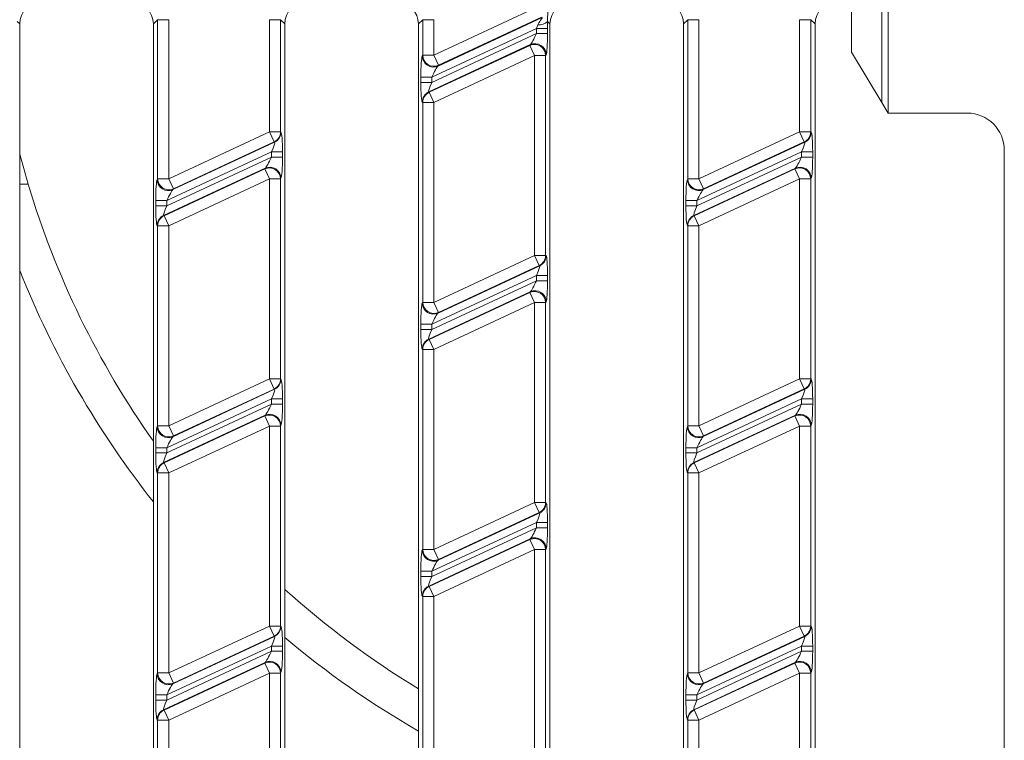
# Model space of a CAD drawing. Units: millimetres. Extents: x -1152 to 11170, y -31 to 3696.
# Drawn here: x 1168 to 1301, y 1220 to 1317 of the extents above; entities that cross this region are included whole.
import ezdxf

# ---------------------------------------------------------------- set-up
doc = ezdxf.new("R2010")
doc.units = ezdxf.units.MM
doc.header["$LTSCALE"] = 10

msp = doc.modelspace()

# ---------------------------------------------------------------- linework, layer by layer
at = {"color": 7, "linetype": 'Continuous', "lineweight": 15}
for p, q in [((1284.909, 1304.397), (1284.909, 1354.397)), ((1284.061, 1305.812), (1284.061, 1352.982)), ((1223.707, 1312.19), (1237.597, 1318.668)), ((1279.975, 1319.397), (1279.975, 1312.625)), ((1224.275, 1310.738), (1238.303, 1317.279)), ((1238.228, 1317.313), (1224.338, 1310.836)), ((1167.918, 1316.408), (1167.588, 1316.739)), ((1167.918, 1316.408), (1167.918, 1182.385)), ((1186.498, 1316.988), (1185.918, 1316.408)), ((1185.918, 1186.456), (1185.918, 1316.408)), ((1186.498, 1295.537), (1186.498, 1316.988)), ((1186.498, 1316.988), (1187.992, 1316.988)), ((1187.992, 1316.988), (1187.992, 1295.537)), ((1201.558, 1301.862), (1201.558, 1316.988)), ((1203.052, 1316.988), (1201.558, 1316.988)), ((1203.052, 1316.988), (1203.052, 1301.862)), ((1203.632, 1316.408), (1203.052, 1316.988)), ((1203.632, 1316.408), (1203.632, 1191.413)), ((1222.212, 1316.988), (1221.632, 1316.408)), ((1221.632, 1186.809), (1221.632, 1316.408)), ((1222.212, 1312.19), (1222.212, 1316.988)), ((1222.212, 1316.988), (1223.707, 1316.988)), ((1223.707, 1316.988), (1223.707, 1312.19)), ((1239.347, 1316.408), (1239.016, 1316.738)), ((1239.347, 1316.408), (1239.347, 1182.385)), ((1257.927, 1316.988), (1257.347, 1316.408)), ((1257.347, 1182.385), (1257.347, 1316.408)), ((1257.927, 1316.988), (1259.421, 1316.988)), ((1257.927, 1295.541), (1257.927, 1316.988)), ((1259.421, 1316.988), (1259.421, 1295.541)), ((1272.986, 1301.866), (1272.986, 1316.988)), ((1274.481, 1316.988), (1272.986, 1316.988)), ((1274.481, 1316.988), (1274.481, 1301.866)), ((1275.061, 1316.408), (1274.481, 1316.988)), ((1275.061, 1316.408), (1275.061, 1182.385)), ((1237.535, 1315.821), (1223.444, 1309.251)), ((1223.444, 1308.542), (1237.535, 1315.112)), ((1239.029, 1315.821), (1237.535, 1315.821)), ((1237.535, 1315.112), (1237.535, 1315.821)), ((1239.029, 1315.112), (1237.535, 1315.112)), ((1239.029, 1315.821), (1239.029, 1315.112)), ((1236.703, 1313.626), (1223.012, 1307.241)), ((1223.075, 1307.201), (1236.641, 1313.527)), ((1236.641, 1313.527), (1236.703, 1313.626)), ((1237.272, 1312.173), (1236.641, 1313.527)), ((1222.15, 1312.092), (1222.212, 1312.19)), ((1222.212, 1312.19), (1223.707, 1312.19)), ((1223.707, 1312.19), (1224.338, 1310.836)), ((1237.272, 1312.173), (1223.707, 1305.847)), ((1238.766, 1312.173), (1237.272, 1312.173)), ((1237.272, 1285.212), (1237.272, 1312.173)), ((1238.829, 1312.271), (1238.766, 1312.173)), ((1238.766, 1312.173), (1238.766, 1285.212)), ((1284.061, 1305.812), (1279.975, 1312.625)), ((1224.338, 1310.836), (1224.275, 1310.738)), ((1221.95, 1308.542), (1221.95, 1309.251)), ((1221.95, 1309.251), (1223.444, 1309.251)), ((1223.444, 1309.251), (1223.444, 1308.542)), ((1221.95, 1308.542), (1223.444, 1308.542)), ((1223.012, 1307.241), (1223.075, 1307.201)), ((1223.075, 1307.201), (1223.707, 1305.847)), ((1222.212, 1305.847), (1222.15, 1305.887)), ((1222.212, 1305.847), (1223.707, 1305.847)), ((1222.212, 1278.887), (1222.212, 1305.847)), ((1223.707, 1305.847), (1223.707, 1278.887)), ((1284.909, 1304.397), (1284.061, 1305.812)), ((1295.568, 1304.397), (1284.909, 1304.397)), ((1187.992, 1295.537), (1201.558, 1301.862)), ((1203.052, 1301.862), (1201.558, 1301.862)), ((1202.189, 1300.508), (1201.558, 1301.862)), ((1203.052, 1301.862), (1203.115, 1301.822)), ((1259.421, 1295.541), (1272.986, 1301.866)), ((1274.481, 1301.866), (1272.986, 1301.866)), ((1273.618, 1300.512), (1272.986, 1301.866)), ((1274.481, 1301.866), (1274.544, 1301.826)), ((1188.561, 1294.084), (1202.252, 1300.468)), ((1202.189, 1300.508), (1188.624, 1294.182)), ((1202.252, 1300.468), (1202.189, 1300.508)), ((1259.99, 1294.088), (1273.681, 1300.472)), ((1273.618, 1300.512), (1260.053, 1294.186)), ((1273.681, 1300.472), (1273.618, 1300.512)), ((1167.918, 1298.879), (1169.043, 1294.829)), ((1201.82, 1299.167), (1187.73, 1292.597)), ((1203.315, 1299.167), (1201.82, 1299.167)), ((1201.82, 1298.459), (1201.82, 1299.167)), ((1203.315, 1299.167), (1203.315, 1298.459)), ((1273.249, 1299.171), (1259.159, 1292.601)), ((1274.743, 1299.171), (1273.249, 1299.171)), ((1273.249, 1298.463), (1273.249, 1299.171)), ((1274.743, 1299.171), (1274.743, 1298.463)), ((1300.561, 1194.39), (1300.561, 1299.404)), ((1187.73, 1291.888), (1201.82, 1298.459)), ((1203.315, 1298.459), (1201.82, 1298.459)), ((1259.159, 1291.892), (1273.249, 1298.463)), ((1274.743, 1298.463), (1273.249, 1298.463)), ((1200.989, 1296.972), (1187.298, 1290.588)), ((1187.361, 1290.548), (1200.926, 1296.873)), ((1200.926, 1296.873), (1200.989, 1296.972)), ((1201.558, 1295.519), (1200.926, 1296.873)), ((1272.418, 1296.976), (1258.727, 1290.592)), ((1258.789, 1290.552), (1272.355, 1296.877)), ((1272.355, 1296.877), (1272.418, 1296.976)), ((1272.986, 1295.523), (1272.355, 1296.877)), ((1169.043, 1294.829), (1167.918, 1294.829)), ((1186.435, 1295.438), (1186.498, 1295.537)), ((1186.498, 1295.537), (1187.992, 1295.537)), ((1187.992, 1295.537), (1188.624, 1294.182)), ((1201.558, 1295.519), (1187.992, 1289.193)), ((1201.558, 1268.559), (1201.558, 1295.519)), ((1203.052, 1295.519), (1201.558, 1295.519)), ((1203.115, 1295.618), (1203.052, 1295.519)), ((1203.052, 1295.519), (1203.052, 1268.559)), ((1257.864, 1295.442), (1257.927, 1295.541)), ((1257.927, 1295.541), (1259.421, 1295.541)), ((1259.421, 1295.541), (1260.053, 1294.186)), ((1272.986, 1295.523), (1259.421, 1289.197)), ((1274.481, 1295.523), (1272.986, 1295.523)), ((1272.986, 1268.563), (1272.986, 1295.523)), ((1274.544, 1295.622), (1274.481, 1295.523)), ((1274.481, 1295.523), (1274.481, 1268.563)), ((1188.624, 1294.182), (1188.561, 1294.084)), ((1260.053, 1294.186), (1259.99, 1294.088)), ((1186.236, 1291.888), (1186.236, 1292.597)), ((1186.236, 1292.597), (1187.73, 1292.597)), ((1187.73, 1292.597), (1187.73, 1291.888)), ((1257.664, 1291.892), (1257.664, 1292.601)), ((1257.664, 1292.601), (1259.159, 1292.601)), ((1259.159, 1292.601), (1259.159, 1291.892)), ((1186.236, 1291.888), (1187.73, 1291.888)), ((1257.664, 1291.892), (1259.159, 1291.892)), ((1187.298, 1290.588), (1187.361, 1290.548)), ((1187.361, 1290.548), (1187.992, 1289.193)), ((1258.727, 1290.592), (1258.789, 1290.552)), ((1258.789, 1290.552), (1259.421, 1289.197)), ((1186.498, 1289.193), (1186.435, 1289.233)), ((1186.498, 1289.193), (1187.992, 1289.193)), ((1186.498, 1262.233), (1186.498, 1289.193)), ((1187.992, 1289.193), (1187.992, 1262.233)), ((1257.927, 1289.197), (1257.864, 1289.237)), ((1257.927, 1289.197), (1259.421, 1289.197)), ((1257.927, 1262.237), (1257.927, 1289.197)), ((1259.421, 1289.197), (1259.421, 1262.237)), ((1223.707, 1278.887), (1237.272, 1285.212)), ((1237.904, 1283.858), (1237.272, 1285.212)), ((1238.766, 1285.212), (1237.272, 1285.212)), ((1238.766, 1285.212), (1238.829, 1285.172)), ((1224.275, 1277.434), (1237.967, 1283.818)), ((1237.904, 1283.858), (1224.338, 1277.532)), ((1237.967, 1283.818), (1237.904, 1283.858)), ((1237.535, 1282.518), (1223.444, 1275.947)), ((1223.444, 1275.238), (1237.535, 1281.809)), ((1239.029, 1282.518), (1237.535, 1282.518)), ((1237.535, 1281.809), (1237.535, 1282.518)), ((1239.029, 1281.809), (1237.535, 1281.809)), ((1239.029, 1282.518), (1239.029, 1281.809)), ((1236.703, 1280.322), (1223.012, 1273.938)), ((1223.075, 1273.898), (1236.641, 1280.223)), ((1236.641, 1280.223), (1236.703, 1280.322)), ((1237.272, 1278.869), (1236.641, 1280.223)), ((1222.15, 1278.788), (1222.212, 1278.887)), ((1222.212, 1278.887), (1223.707, 1278.887)), ((1223.707, 1278.887), (1224.338, 1277.532)), ((1237.272, 1278.869), (1223.707, 1272.543)), ((1237.272, 1251.909), (1237.272, 1278.869)), ((1238.766, 1278.869), (1237.272, 1278.869)), ((1238.829, 1278.968), (1238.766, 1278.869)), ((1238.766, 1278.869), (1238.766, 1251.909)), ((1224.338, 1277.532), (1224.275, 1277.434)), ((1221.95, 1275.238), (1221.95, 1275.947)), ((1221.95, 1275.947), (1223.444, 1275.947)), ((1221.95, 1275.238), (1223.444, 1275.238)), ((1223.444, 1275.947), (1223.444, 1275.238)), ((1223.012, 1273.938), (1223.075, 1273.898)), ((1223.075, 1273.898), (1223.707, 1272.543)), ((1222.212, 1272.543), (1222.15, 1272.583)), ((1222.212, 1245.583), (1222.212, 1272.543)), ((1222.212, 1272.543), (1223.707, 1272.543)), ((1223.707, 1272.543), (1223.707, 1245.583)), ((1187.992, 1262.233), (1201.558, 1268.559)), ((1203.052, 1268.559), (1201.558, 1268.559)), ((1202.189, 1267.204), (1201.558, 1268.559)), ((1203.052, 1268.559), (1203.115, 1268.519)), ((1259.421, 1262.237), (1272.986, 1268.563)), ((1274.481, 1268.563), (1272.986, 1268.563)), ((1273.618, 1267.208), (1272.986, 1268.563)), ((1274.481, 1268.563), (1274.544, 1268.523)), ((1188.561, 1260.78), (1202.252, 1267.164)), ((1202.189, 1267.204), (1188.624, 1260.879)), ((1202.252, 1267.164), (1202.189, 1267.204)), ((1259.99, 1260.784), (1273.681, 1267.168)), ((1273.618, 1267.208), (1260.053, 1260.883)), ((1273.681, 1267.168), (1273.618, 1267.208)), ((1201.82, 1265.864), (1187.73, 1259.293)), ((1203.315, 1265.864), (1201.82, 1265.864)), ((1201.82, 1265.155), (1201.82, 1265.864)), ((1203.315, 1265.864), (1203.315, 1265.155)), ((1273.249, 1265.868), (1259.159, 1259.297)), ((1274.743, 1265.868), (1273.249, 1265.868)), ((1273.249, 1265.159), (1273.249, 1265.868)), ((1274.743, 1265.868), (1274.743, 1265.159)), ((1187.73, 1258.584), (1201.82, 1265.155)), ((1203.315, 1265.155), (1201.82, 1265.155)), ((1259.159, 1258.588), (1273.249, 1265.159)), ((1274.743, 1265.159), (1273.249, 1265.159)), ((1200.989, 1263.668), (1187.298, 1257.284)), ((1187.361, 1257.244), (1200.926, 1263.57)), ((1200.926, 1263.57), (1200.989, 1263.668)), ((1201.558, 1262.215), (1200.926, 1263.57)), ((1272.418, 1263.672), (1258.727, 1257.288)), ((1258.789, 1257.248), (1272.355, 1263.574)), ((1272.355, 1263.574), (1272.418, 1263.672)), ((1272.986, 1262.219), (1272.355, 1263.574)), ((1186.435, 1262.134), (1186.498, 1262.233)), ((1186.498, 1262.233), (1187.992, 1262.233)), ((1187.992, 1262.233), (1188.624, 1260.879)), ((1201.558, 1262.215), (1187.992, 1255.89)), ((1201.558, 1262.215), (1203.052, 1262.215)), ((1201.558, 1235.255), (1201.558, 1262.215)), ((1203.115, 1262.314), (1203.052, 1262.215)), ((1203.052, 1262.215), (1203.052, 1235.255)), ((1257.864, 1262.138), (1257.927, 1262.237)), ((1257.927, 1262.237), (1259.421, 1262.237)), ((1259.421, 1262.237), (1260.053, 1260.883)), ((1272.986, 1262.219), (1259.421, 1255.894)), ((1274.481, 1262.219), (1272.986, 1262.219)), ((1272.986, 1235.259), (1272.986, 1262.219)), ((1274.544, 1262.318), (1274.481, 1262.219)), ((1274.481, 1262.219), (1274.481, 1235.259)), ((1188.624, 1260.879), (1188.561, 1260.78)), ((1260.053, 1260.883), (1259.99, 1260.784)), ((1186.236, 1258.584), (1186.236, 1259.293)), ((1186.236, 1259.293), (1187.73, 1259.293)), ((1187.73, 1259.293), (1187.73, 1258.584)), ((1257.664, 1258.588), (1257.664, 1259.297)), ((1259.159, 1259.297), (1257.664, 1259.297)), ((1259.159, 1259.297), (1259.159, 1258.588)), ((1186.236, 1258.584), (1187.73, 1258.584)), ((1259.159, 1258.588), (1257.664, 1258.588)), ((1187.298, 1257.284), (1187.361, 1257.244)), ((1187.361, 1257.244), (1187.992, 1255.89)), ((1258.727, 1257.288), (1258.789, 1257.248)), ((1258.789, 1257.248), (1259.421, 1255.894)), ((1186.498, 1255.89), (1186.435, 1255.93)), ((1186.498, 1255.89), (1187.992, 1255.89)), ((1186.498, 1228.929), (1186.498, 1255.89)), ((1187.992, 1255.89), (1187.992, 1228.929)), ((1257.927, 1255.894), (1257.864, 1255.934)), ((1259.421, 1255.894), (1257.927, 1255.894)), ((1257.927, 1228.933), (1257.927, 1255.894)), ((1259.421, 1255.894), (1259.421, 1228.933)), ((1223.707, 1245.583), (1237.272, 1251.909)), ((1237.904, 1250.554), (1237.272, 1251.909)), ((1238.766, 1251.909), (1237.272, 1251.909)), ((1238.766, 1251.909), (1238.829, 1251.869)), ((1224.275, 1244.13), (1237.967, 1250.514)), ((1237.904, 1250.554), (1224.338, 1244.229)), ((1237.967, 1250.514), (1237.904, 1250.554)), ((1237.535, 1249.214), (1223.444, 1242.643)), ((1223.444, 1241.935), (1237.535, 1248.505)), ((1239.029, 1249.214), (1237.535, 1249.214)), ((1237.535, 1248.505), (1237.535, 1249.214)), ((1239.029, 1248.505), (1237.535, 1248.505)), ((1239.029, 1249.214), (1239.029, 1248.505)), ((1236.703, 1247.018), (1223.012, 1240.634)), ((1223.075, 1240.594), (1236.641, 1246.92)), ((1236.641, 1246.92), (1236.703, 1247.018)), ((1237.272, 1245.565), (1236.641, 1246.92)), ((1222.15, 1245.484), (1222.212, 1245.583)), ((1222.212, 1245.583), (1223.707, 1245.583)), ((1223.707, 1245.583), (1224.338, 1244.229)), ((1238.829, 1245.664), (1238.766, 1245.565)), ((1237.272, 1245.565), (1223.707, 1239.24)), ((1237.272, 1218.605), (1237.272, 1245.565)), ((1237.272, 1245.565), (1238.766, 1245.565)), ((1238.766, 1245.565), (1238.766, 1218.605)), ((1224.338, 1244.229), (1224.275, 1244.13)), ((1221.95, 1241.935), (1221.95, 1242.643)), ((1223.444, 1242.643), (1221.95, 1242.643)), ((1223.444, 1241.935), (1221.95, 1241.935)), ((1223.444, 1242.643), (1223.444, 1241.935)), ((1223.012, 1240.634), (1223.075, 1240.594)), ((1223.075, 1240.594), (1223.707, 1239.24)), ((1222.212, 1239.24), (1222.15, 1239.28)), ((1223.707, 1239.24), (1222.212, 1239.24)), ((1222.212, 1212.279), (1222.212, 1239.24)), ((1223.707, 1239.24), (1223.707, 1212.279)), ((1187.992, 1228.929), (1201.558, 1235.255)), ((1201.558, 1235.255), (1203.052, 1235.255)), ((1202.189, 1233.901), (1201.558, 1235.255)), ((1203.052, 1235.255), (1203.115, 1235.215)), ((1259.421, 1228.933), (1272.986, 1235.259)), ((1274.481, 1235.259), (1272.986, 1235.259)), ((1273.618, 1233.905), (1272.986, 1235.259)), ((1274.481, 1235.259), (1274.544, 1235.219)), ((1188.561, 1227.476), (1202.252, 1233.861)), ((1202.189, 1233.901), (1188.624, 1227.575)), ((1202.252, 1233.861), (1202.189, 1233.901)), ((1259.99, 1227.48), (1273.681, 1233.865)), ((1273.618, 1233.905), (1260.053, 1227.579)), ((1273.681, 1233.865), (1273.618, 1233.905)), ((1201.82, 1232.56), (1187.73, 1225.99)), ((1201.82, 1232.56), (1203.315, 1232.56)), ((1201.82, 1231.851), (1201.82, 1232.56)), ((1203.315, 1232.56), (1203.315, 1231.851)), ((1273.249, 1232.564), (1259.159, 1225.994)), ((1274.743, 1232.564), (1273.249, 1232.564)), ((1273.249, 1231.855), (1273.249, 1232.564)), ((1274.743, 1232.564), (1274.743, 1231.855)), ((1187.73, 1225.281), (1201.82, 1231.851)), ((1201.82, 1231.851), (1203.315, 1231.851)), ((1259.159, 1225.285), (1273.249, 1231.855)), ((1274.743, 1231.855), (1273.249, 1231.855)), ((1200.989, 1230.364), (1187.298, 1223.98)), ((1187.361, 1223.94), (1200.926, 1230.266)), ((1200.926, 1230.266), (1200.989, 1230.364)), ((1201.558, 1228.912), (1200.926, 1230.266)), ((1272.418, 1230.368), (1258.727, 1223.984)), ((1258.789, 1223.944), (1272.355, 1230.27)), ((1272.355, 1230.27), (1272.418, 1230.368)), ((1272.986, 1228.916), (1272.355, 1230.27)), ((1186.435, 1228.831), (1186.498, 1228.929)), ((1186.498, 1228.929), (1187.992, 1228.929)), ((1187.992, 1228.929), (1188.624, 1227.575)), ((1201.558, 1228.912), (1187.992, 1222.586)), ((1201.558, 1201.951), (1201.558, 1228.912)), ((1201.558, 1228.912), (1203.052, 1228.912)), ((1203.115, 1229.01), (1203.052, 1228.912)), ((1203.052, 1228.912), (1203.052, 1201.951)), ((1257.864, 1228.835), (1257.927, 1228.933)), ((1259.421, 1228.933), (1257.927, 1228.933)), ((1259.421, 1228.933), (1260.053, 1227.579)), ((1272.986, 1228.916), (1259.421, 1222.59)), ((1272.986, 1201.955), (1272.986, 1228.916)), ((1274.481, 1228.916), (1272.986, 1228.916)), ((1274.544, 1229.014), (1274.481, 1228.916)), ((1274.481, 1228.916), (1274.481, 1201.955)), ((1188.624, 1227.575), (1188.561, 1227.476)), ((1260.053, 1227.579), (1259.99, 1227.48)), ((1186.236, 1225.281), (1186.236, 1225.99)), ((1187.73, 1225.99), (1186.236, 1225.99)), ((1187.73, 1225.99), (1187.73, 1225.281)), ((1257.664, 1225.285), (1257.664, 1225.994)), ((1259.159, 1225.994), (1257.664, 1225.994)), ((1259.159, 1225.994), (1259.159, 1225.285)), ((1187.73, 1225.281), (1186.236, 1225.281)), ((1259.159, 1225.285), (1257.664, 1225.285)), ((1187.298, 1223.98), (1187.361, 1223.94)), ((1187.361, 1223.94), (1187.992, 1222.586)), ((1258.727, 1223.984), (1258.789, 1223.944)), ((1258.789, 1223.944), (1259.421, 1222.59)), ((1186.498, 1222.586), (1186.435, 1222.626)), ((1187.992, 1222.586), (1186.498, 1222.586)), ((1186.498, 1195.626), (1186.498, 1222.586)), ((1187.992, 1222.586), (1187.992, 1195.626)), ((1257.927, 1222.59), (1257.864, 1222.63)), ((1259.421, 1222.59), (1257.927, 1222.59)), ((1257.927, 1195.63), (1257.927, 1222.59)), ((1259.421, 1222.59), (1259.421, 1195.63))]:
    msp.add_line(p, q, dxfattribs=at)
for centre, radius, start, end in [((1237.892, 1317.874), 1.598, 264.33808, 314.72781), ((1237.257, 1312.149), 1.51, 0.91779, 114.08221), ((1237.32, 1312.247), 1.51, 0.91779, 114.08221), ((1223.659, 1312.116), 1.51, 180.91779, 294.08221), ((1223.722, 1312.215), 1.51, 180.91779, 294.08221), ((1223.656, 1305.879), 1.507, 115.29825, 179.70175), ((1223.719, 1305.839), 1.507, 115.29825, 179.70175), ((1201.546, 1301.87), 1.507, 295.29825, 359.70175), ((1201.608, 1301.83), 1.507, 295.29825, 359.70175), ((1272.974, 1301.874), 1.507, 295.29825, 359.70175), ((1273.037, 1301.834), 1.507, 295.29825, 359.70175), ((1201.543, 1295.495), 1.51, 0.91779, 114.08221), ((1201.605, 1295.593), 1.51, 0.91779, 114.08221), ((1272.971, 1295.499), 1.51, 0.91779, 114.08221), ((1273.034, 1295.597), 1.51, 0.91779, 114.08221), ((1284.061, 1329.397), 120.1, 196.72798, 215.19689), ((1187.945, 1295.462), 1.51, 180.91779, 294.08221), ((1188.008, 1295.561), 1.51, 180.91779, 294.08221), ((1259.374, 1295.466), 1.51, 180.91779, 294.08221), ((1259.436, 1295.565), 1.51, 180.91779, 294.08221), ((1187.942, 1289.225), 1.507, 115.29825, 179.70175), ((1188.005, 1289.185), 1.507, 115.29825, 179.70175), ((1259.371, 1289.229), 1.507, 115.29825, 179.70175), ((1259.433, 1289.189), 1.507, 115.29825, 179.70175), ((1237.26, 1285.22), 1.507, 295.29825, 359.70175), ((1237.323, 1285.18), 1.507, 295.29825, 359.70175), ((1284.061, 1329.397), 125, 201.69841, 218.26611), ((1237.257, 1278.845), 1.51, 0.91779, 114.08221), ((1237.32, 1278.944), 1.51, 0.91779, 114.08221), ((1223.659, 1278.812), 1.51, 180.91779, 294.08221), ((1223.722, 1278.911), 1.51, 180.91779, 294.08221), ((1223.656, 1272.576), 1.507, 115.29825, 179.70175), ((1223.719, 1272.536), 1.507, 115.29825, 179.70175), ((1201.546, 1268.566), 1.507, 295.29825, 359.70175), ((1201.608, 1268.526), 1.507, 295.29825, 359.70175), ((1272.974, 1268.57), 1.507, 295.29825, 359.70175), ((1273.037, 1268.53), 1.507, 295.29825, 359.70175), ((1201.543, 1262.191), 1.51, 0.91779, 114.08221), ((1201.605, 1262.29), 1.51, 0.91779, 114.08221), ((1272.971, 1262.195), 1.51, 0.91779, 114.08221), ((1273.034, 1262.294), 1.51, 0.91779, 114.08221), ((1187.945, 1262.159), 1.51, 180.91779, 294.08221), ((1188.008, 1262.257), 1.51, 180.91779, 294.08221), ((1259.374, 1262.163), 1.51, 180.91779, 294.08221), ((1259.436, 1262.261), 1.51, 180.91779, 294.08221), ((1187.942, 1255.922), 1.507, 115.29825, 179.70175), ((1188.005, 1255.882), 1.507, 115.29825, 179.70175), ((1259.371, 1255.926), 1.507, 115.29825, 179.70175), ((1259.433, 1255.886), 1.507, 115.29825, 179.70175), ((1237.26, 1251.917), 1.507, 295.29825, 359.70175), ((1237.323, 1251.877), 1.507, 295.29825, 359.70175), ((1237.257, 1245.541), 1.51, 0.91779, 114.08221), ((1237.32, 1245.64), 1.51, 0.91779, 114.08221), ((1223.722, 1245.607), 1.51, 180.91779, 294.08221), ((1223.659, 1245.509), 1.51, 180.91779, 294.08221), ((1223.656, 1239.272), 1.507, 115.29825, 179.70175), ((1223.719, 1239.232), 1.507, 115.29825, 179.70175), ((1284.061, 1329.397), 120.1, 227.95763, 238.68083), ((1201.546, 1235.263), 1.507, 295.29825, 359.70175), ((1201.608, 1235.223), 1.507, 295.29825, 359.70175), ((1272.974, 1235.267), 1.507, 295.29825, 359.70175), ((1273.037, 1235.227), 1.507, 295.29825, 359.70175), ((1284.061, 1329.397), 125, 229.95204, 240.0378), ((1201.543, 1228.887), 1.51, 0.91779, 114.08221), ((1201.605, 1228.986), 1.51, 0.91779, 114.08221), ((1272.971, 1228.891), 1.51, 0.91779, 114.08221), ((1273.034, 1228.99), 1.51, 0.91779, 114.08221), ((1187.945, 1228.855), 1.51, 180.91779, 294.08221), ((1188.008, 1228.953), 1.51, 180.91779, 294.08221), ((1259.374, 1228.859), 1.51, 180.91779, 294.08221), ((1259.436, 1228.957), 1.51, 180.91779, 294.08221), ((1187.942, 1222.618), 1.507, 115.29825, 179.70175), ((1188.005, 1222.578), 1.507, 115.29825, 179.70175), ((1259.371, 1222.622), 1.507, 115.29825, 179.70175), ((1259.433, 1222.582), 1.507, 115.29825, 179.70175)]:
    msp.add_arc(centre, radius, start, end, dxfattribs=at)
for centre, major_axis, ratio, start_param, end_param in [((1170.929, 1316.385), (-2.137, 2.137), 0.9924325, 5.5015852, 7.0647854), ((1182.907, 1316.385), (2.137, 2.137), 0.9924325, 5.5015852, 7.0647854), ((1206.644, 1316.385), (-2.137, 2.137), 0.9924325, 5.5015852, 7.0647854), ((1218.621, 1316.385), (2.137, 2.137), 0.9924325, 5.5015852, 7.0647854), ((1242.358, 1316.385), (-2.137, 2.137), 0.9924325, 5.5015852, 7.0647854), ((1254.335, 1316.385), (2.137, 2.137), 0.9924325, 5.5015852, 7.0647854), ((1278.072, 1316.385), (-2.137, 2.137), 0.9924325, 5.5015852, 7.0647854), ((1237.316, 1315.719), (0.656, 1.401), 0.1008528, 4.8323147, 5.173494), ((1238.81, 1315.719), (0.008, 2.76), 0.0791827, 4.7495797, 5.090759), ((1237.316, 1315.01), (0.656, 1.401), 0.1008528, 3.3487849, 4.8323147), ((1238.81, 1315.01), (0.008, 2.76), 0.0791827, 3.2660499, 4.7495797), ((1222.169, 1309.353), (0.008, 2.76), 0.0791827, 0.1244572, 1.6079871), ((1223.663, 1309.353), (0.656, 1.401), 0.1008528, 0.2071922, 1.6907221), ((1222.169, 1308.644), (0.008, 2.76), 0.0791827, 1.6079871, 3.091517), ((1223.663, 1308.644), (0.656, 1.401), 0.1008528, 1.6907221, 3.174252), ((1295.554, 1299.39), (3.545, 3.545), 0.9972647, 5.4991567, 7.0672139), ((1203.096, 1299.065), (0.008, 2.76), 0.0791827, 4.7495797, 6.2331096), ((1274.525, 1299.069), (0.008, 2.76), 0.0791827, 4.7495797, 6.2331096), ((1201.602, 1299.065), (0.656, 1.401), 0.1008528, 4.8323147, 6.3158446), ((1273.03, 1299.069), (0.656, 1.401), 0.1008528, 4.8323147, 6.3158446), ((1201.602, 1298.357), (0.656, 1.401), 0.1008528, 3.3487849, 4.8323147), ((1203.096, 1298.357), (0.008, 2.76), 0.0791827, 3.2660499, 4.7495797), ((1273.03, 1298.361), (0.656, 1.401), 0.1008528, 3.3487849, 4.8323147), ((1274.525, 1298.361), (0.008, 2.76), 0.0791827, 3.2660499, 4.7495797), ((1186.454, 1292.699), (0.008, 2.76), 0.0791827, 0.1244572, 1.6079871), ((1257.883, 1292.703), (0.008, 2.76), 0.0791827, 0.1244572, 1.6079871), ((1187.949, 1292.699), (0.656, 1.401), 0.1008528, 0.2071922, 1.6907221), ((1259.377, 1292.703), (0.656, 1.401), 0.1008528, 0.2071922, 1.6907221), ((1186.454, 1291.99), (0.008, 2.76), 0.0791827, 1.6079871, 3.091517), ((1187.949, 1291.99), (0.656, 1.401), 0.1008528, 1.6907221, 3.174252), ((1257.883, 1291.994), (0.008, 2.76), 0.0791827, 1.6079871, 3.091517), ((1259.377, 1291.994), (0.656, 1.401), 0.1008528, 1.6907221, 3.174252), ((1238.81, 1282.416), (0.008, 2.76), 0.0791827, 4.7495797, 6.2331096), ((1237.316, 1282.416), (0.656, 1.401), 0.1008528, 4.8323147, 6.3158446), ((1237.316, 1281.707), (0.656, 1.401), 0.1008528, 3.3487849, 4.8323147), ((1238.81, 1281.707), (0.008, 2.76), 0.0791827, 3.2660499, 4.7495797), ((1222.169, 1276.049), (0.008, 2.76), 0.0791827, 0.1244572, 1.6079871), ((1223.663, 1276.049), (0.656, 1.401), 0.1008528, 0.2071922, 1.6907221), ((1222.169, 1275.34), (0.008, 2.76), 0.0791827, 1.6079871, 3.091517), ((1223.663, 1275.34), (0.656, 1.401), 0.1008528, 1.6907221, 3.174252), ((1203.096, 1265.762), (0.008, 2.76), 0.0791827, 4.7495797, 6.2331096), ((1274.525, 1265.766), (0.008, 2.76), 0.0791827, 4.7495797, 6.2331096), ((1201.602, 1265.762), (0.656, 1.401), 0.1008528, 4.8323147, 6.3158446), ((1273.03, 1265.766), (0.656, 1.401), 0.1008528, 4.8323147, 6.3158446), ((1201.602, 1265.053), (0.656, 1.401), 0.1008528, 3.3487849, 4.8323147), ((1203.096, 1265.053), (0.008, 2.76), 0.0791827, 3.2660499, 4.7495797), ((1273.03, 1265.057), (0.656, 1.401), 0.1008528, 3.3487849, 4.8323147), ((1274.525, 1265.057), (0.008, 2.76), 0.0791827, 3.2660499, 4.7495797), ((1186.454, 1259.395), (0.008, 2.76), 0.0791827, 0.1244572, 1.6079871), ((1257.883, 1259.399), (0.008, 2.76), 0.0791827, 0.1244572, 1.6079871), ((1187.949, 1259.395), (0.656, 1.401), 0.1008528, 0.2071922, 1.6907221), ((1259.377, 1259.399), (0.656, 1.401), 0.1008528, 0.2071922, 1.6907221), ((1186.454, 1258.686), (0.008, 2.76), 0.0791827, 1.6079871, 3.091517), ((1187.949, 1258.686), (0.656, 1.401), 0.1008528, 1.6907221, 3.174252), ((1257.883, 1258.69), (0.008, 2.76), 0.0791827, 1.6079871, 3.091517), ((1259.377, 1258.69), (0.656, 1.401), 0.1008528, 1.6907221, 3.174252), ((1238.81, 1249.112), (0.008, 2.76), 0.0791827, 4.7495797, 6.2331096), ((1237.316, 1249.112), (0.656, 1.401), 0.1008528, 4.8323147, 6.3158446), ((1237.316, 1248.403), (0.656, 1.401), 0.1008528, 3.3487849, 4.8323147), ((1238.81, 1248.403), (0.008, 2.76), 0.0791827, 3.2660499, 4.7495797), ((1222.169, 1242.745), (0.008, 2.76), 0.0791827, 0.1244572, 1.6079871), ((1223.663, 1242.745), (0.656, 1.401), 0.1008528, 0.2071922, 1.6907221), ((1222.169, 1242.037), (0.008, 2.76), 0.0791827, 1.6079871, 3.091517), ((1223.663, 1242.037), (0.656, 1.401), 0.1008528, 1.6907221, 3.174252), ((1203.096, 1232.458), (0.008, 2.76), 0.0791827, 4.7495797, 6.2331096), ((1274.525, 1232.462), (0.008, 2.76), 0.0791827, 4.7495797, 6.2331096), ((1201.602, 1232.458), (0.656, 1.401), 0.1008528, 4.8323147, 6.3158446), ((1273.03, 1232.462), (0.656, 1.401), 0.1008528, 4.8323147, 6.3158446), ((1201.602, 1231.749), (0.656, 1.401), 0.1008528, 3.3487849, 4.8323147), ((1203.096, 1231.749), (0.008, 2.76), 0.0791827, 3.2660499, 4.7495797), ((1273.03, 1231.753), (0.656, 1.401), 0.1008528, 3.3487849, 4.8323147), ((1274.525, 1231.753), (0.008, 2.76), 0.0791827, 3.2660499, 4.7495797), ((1186.454, 1226.092), (0.008, 2.76), 0.0791827, 0.1244572, 1.6079871), ((1257.883, 1226.096), (0.008, 2.76), 0.0791827, 0.1244572, 1.6079871), ((1187.949, 1226.092), (0.656, 1.401), 0.1008528, 0.2071922, 1.6907221), ((1259.377, 1226.096), (0.656, 1.401), 0.1008528, 0.2071922, 1.6907221), ((1186.454, 1225.383), (0.008, 2.76), 0.0791827, 1.6079871, 3.091517), ((1187.949, 1225.383), (0.656, 1.401), 0.1008528, 1.6907221, 3.174252), ((1257.883, 1225.387), (0.008, 2.76), 0.0791827, 1.6079871, 3.091517), ((1259.377, 1225.387), (0.656, 1.401), 0.1008528, 1.6907221, 3.174252)]:
    msp.add_ellipse(centre, major_axis=major_axis, ratio=ratio, start_param=start_param, end_param=end_param, dxfattribs=at)
for points, knots in [([(1237.734, 1316.284), (1237.79, 1316.402), (1237.917, 1316.674), (1238.131, 1316.982), (1238.276, 1317.185), (1238.315, 1317.261), (1238.313, 1317.278), (1238.304, 1317.279), (1238.303, 1317.279)], [0, 0, 0, 0, 0.2669118, 0.6141103, 0.8214586, 0.9075558, 0.9849083, 1, 1, 1, 1]), ([(1239.05, 1318.067), (1239.065, 1318.039), (1239.093, 1317.983), (1239.064, 1317.692), (1239.011, 1317.288), (1239.015, 1316.898), (1239.016, 1316.738)], [0, 0, 0, 0, 0.2472882, 0.4786055, 0.7865713, 1, 1, 1, 1])]:
    msp.add_open_spline(points, degree=3, knots=knots, dxfattribs=at)

doc.saveas('drawing.dxf')
